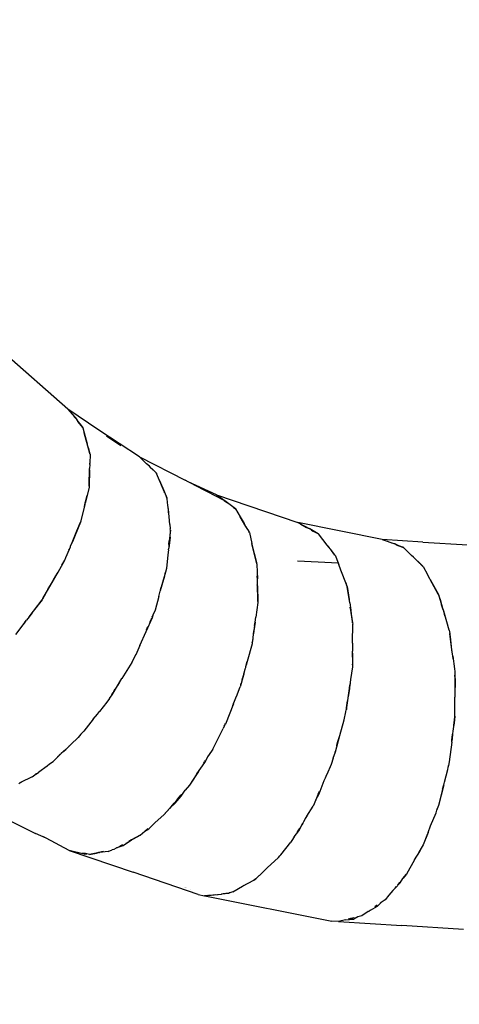
# Model space of a CAD drawing. Units: inches. Extents: x -185 to 304, y -239 to 187.
# Drawn here: x 32 to 66, y -161 to -83 of the extents above; entities that cross this region are included whole.
import ezdxf

# ---------------------------------------------------------------- set-up
doc = ezdxf.new("R2010")
doc.units = ezdxf.units.IN
doc.header["$MEASUREMENT"] = 0
doc.layers.add('DIMENSIONS', color=8, linetype='Continuous')
doc.layers.add('ES_Equipment', color=7, linetype='Continuous')
doc.styles.get("Standard").update_dxf_attribs({"font": 'arial.ttf'})
doc.dimstyles.new('ISO-25', dxfattribs={"dimtxt": 10, "dimasz": 10, "dimexe": 5.25, "dimexo": 0.625, "dimtad": 0, "dimdec": 0, "dimlunit": 4, "dimtxsty": 'Standard', "dimblk": 'ARCHTICK', "dimcen": 2.5, "dimdle": 5.5, "dimclrd": 256, "dimclre": 256, "dimclrt": 256, "dimadec": 0, "dimazin": 0, "dimtfac": 1, "dimtdec": 0, "dimtmove": 0, "dimatfit": 3, "dimfxl": 1, "dimarcsym": 0})

# ---------------------------------------------------------------- blocks, each defined once
blk = doc.blocks.new('_ArchTick')
at = {"color": 0, "linetype": 'ByBlock', "const_width": 0.15}
blk.add_lwpolyline([(-0.5, -0.5), (0.5, 0.5)], dxfattribs=at)
blk = doc.blocks.new('*D2')
at = {"layer": 'Defpoints', "color": 0, "transparency": 16777216}
for p in [(-33.868, 142.092), (-178.388, -233.014), (62.109, -233.014)]:
    blk.add_point(p, dxfattribs=at)
at = {"layer": 'DIMENSIONS', "lineweight": -2, "transparency": 16777216}
for p, q in [((-178.388, 147.592), (-178.388, -27.663)), ((-34.493, 142.092), (-183.638, 142.092)), ((-178.388, -238.514), (-178.388, -63.259)), ((61.484, -233.014), (-183.638, -233.014))]:
    blk.add_line(p, q, dxfattribs=at)
at = {"layer": 'DIMENSIONS', "lineweight": -2, "transparency": 16777216, "xscale": 10, "yscale": 10, "zscale": 10}
for p, rotation in [((-178.388, 142.092), 90), ((-178.388, -233.014), 270)]:
    blk.add_blockref('_ArchTick', p, dxfattribs=dict(at, rotation=rotation))
at = {"layer": 'DIMENSIONS', "transparency": 16777216, "insert": (-178.388, -45.461), "char_height": 10, "attachment_point": 5, "rotation": 90}
blk.add_mtext('31\'-3"', dxfattribs=at)

msp = doc.modelspace()

# ---------------------------------------------------------------- linework, layer by layer
at = {"layer": 'ES_Equipment'}
for p, q in [((35.641, -114.138), (30.549, -109.673)), ((38.075, -115.792), (35.641, -114.138)), ((35.641, -114.138), (36.339, -114.961)), ((36.339, -114.961), (36.13, -114.748)), ((36.571, -115.292), (36.339, -114.961)), ((36.419, -115.104), (36.339, -114.961)), ((36.571, -115.292), (36.419, -115.104)), ((36.425, -115.114), (36.419, -115.104)), ((36.425, -115.114), (36.426, -115.117)), ((36.426, -115.117), (36.591, -115.321)), ((36.591, -115.321), (36.571, -115.292)), ((36.811, -115.591), (36.571, -115.292)), ((36.591, -115.321), (36.813, -115.598)), ((36.813, -115.598), (36.811, -115.591)), ((36.813, -115.598), (36.817, -115.603)), ((36.817, -115.603), (36.927, -116.01)), ((36.927, -116.01), (37.159, -116.868)), ((37.374, -117.627), (36.927, -116.01)), ((41.272, -117.9), (38.075, -115.792)), ((39.82, -117.036), (38.669, -116.276)), ((37.159, -116.868), (37.131, -116.771)), ((37.236, -117.132), (37.159, -116.868)), ((37.239, -117.163), (37.236, -117.132)), ((37.239, -117.163), (37.374, -117.663)), ((37.24, -117.174), (37.239, -117.163)), ((37.381, -117.691), (37.358, -118.416)), ((37.374, -117.663), (37.374, -117.627)), ((37.374, -117.663), (37.381, -117.691)), ((37.366, -118.498), (37.348, -118.809)), ((37.358, -118.416), (37.356, -118.397)), ((37.366, -118.498), (37.358, -118.416)), ((41.272, -117.9), (41.702, -118.312)), ((41.272, -117.9), (44.879, -119.74)), ((41.71, -118.317), (41.702, -118.312)), ((41.838, -118.442), (41.71, -118.317)), ((41.838, -118.442), (41.841, -118.445)), ((41.843, -118.446), (41.841, -118.445)), ((42.07, -118.624), (41.843, -118.446)), ((42.165, -118.751), (42.07, -118.624)), ((37.343, -118.911), (37.301, -120.212)), ((37.319, -120.136), (37.348, -118.809)), ((37.337, -119.005), (37.343, -118.911)), ((37.343, -118.911), (37.348, -118.809)), ((42.174, -118.763), (42.165, -118.751)), ((42.165, -118.751), (42.617, -119.181)), ((42.174, -118.763), (42.176, -118.765)), ((42.176, -118.765), (42.265, -118.85)), ((42.265, -118.85), (42.621, -119.19)), ((42.621, -119.19), (42.617, -119.181)), ((42.621, -119.19), (42.627, -119.196)), ((42.859, -119.752), (42.627, -119.196)), ((37.301, -120.212), (37.319, -120.136)), ((42.859, -119.752), (43.017, -120.134)), ((43.058, -120.218), (42.859, -119.752)), ((43.247, -120.669), (43.017, -120.134)), ((43.017, -120.134), (43.074, -120.273)), ((45.12, -119.865), (44.879, -119.74)), ((47.345, -120.896), (45.12, -119.865)), ((45.93, -120.286), (45.12, -119.865)), ((36.978, -121.655), (37.141, -120.943)), ((37.141, -120.943), (37, -121.535)), ((37.299, -120.279), (37.141, -120.943)), ((37.301, -120.212), (37.299, -120.279)), ((43.058, -120.218), (43.445, -121.129)), ((43.074, -120.273), (43.247, -120.669)), ((43.258, -120.715), (43.247, -120.669)), ((43.247, -120.669), (43.44, -121.148)), ((46.272, -120.455), (45.93, -120.286)), ((47.949, -121.336), (45.93, -120.286)), ((47.402, -120.937), (47.345, -120.896)), ((47.345, -120.896), (53.758, -123.072)), ((47.558, -121.051), (47.402, -120.937)), ((36.978, -121.655), (36.665, -122.94)), ((36.933, -121.807), (36.978, -121.655)), ((36.978, -121.655), (37, -121.535)), ((37, -121.535), (37.008, -121.492)), ((43.44, -121.148), (43.446, -121.144)), ((43.449, -121.171), (43.44, -121.148)), ((43.446, -121.144), (43.445, -121.129)), ((43.449, -121.171), (43.446, -121.144)), ((43.463, -121.206), (43.449, -121.171)), ((43.518, -121.734), (43.463, -121.206)), ((43.555, -122.014), (43.518, -121.734)), ((47.558, -121.051), (47.559, -121.051)), ((47.949, -121.336), (47.559, -121.051)), ((47.949, -121.336), (47.96, -121.343)), ((47.96, -121.343), (48.228, -121.506)), ((47.96, -121.343), (47.983, -121.362)), ((47.998, -121.371), (47.983, -121.362)), ((48.228, -121.506), (47.998, -121.371)), ((47.998, -121.371), (48.079, -121.432)), ((48.087, -121.435), (48.079, -121.432)), ((48.347, -121.628), (48.228, -121.506)), ((48.644, -121.841), (48.228, -121.506)), ((43.555, -122.014), (43.539, -121.944)), ((43.674, -123.234), (43.555, -122.014)), ((43.575, -122.291), (43.555, -122.014)), ((48.684, -121.873), (48.644, -121.841)), ((48.844, -121.987), (48.644, -121.841)), ((48.684, -121.873), (48.847, -121.993)), ((48.847, -121.993), (48.844, -121.987)), ((48.847, -121.993), (48.852, -121.996)), ((48.852, -121.996), (49.208, -122.607)), ((36.637, -123.027), (35.975, -124.632)), ((36.345, -123.72), (36.627, -123.035)), ((36.647, -122.985), (36.627, -123.035)), ((36.637, -123.027), (36.647, -122.985)), ((36.665, -122.94), (36.647, -122.985)), ((43.674, -123.234), (43.707, -123.551)), ((49.658, -123.369), (49.208, -122.607)), ((49.208, -122.607), (49.523, -123.147)), ((49.523, -123.147), (49.466, -123.053)), ((49.658, -123.369), (49.523, -123.147)), ((53.758, -123.072), (53.806, -123.099)), ((60.4, -124.393), (53.758, -123.072)), ((53.806, -123.099), (53.812, -123.102)), ((53.812, -123.102), (54.706, -123.558)), ((53.812, -123.102), (53.99, -123.199)), ((53.991, -123.199), (53.99, -123.199)), ((53.991, -123.199), (54.453, -123.451)), ((35.975, -124.632), (36.345, -123.72)), ((36.345, -123.72), (35.989, -124.585)), ((43.718, -123.662), (43.629, -124.516)), ((43.704, -124.221), (43.718, -123.662)), ((43.718, -123.656), (43.707, -123.551)), ((43.718, -123.656), (43.718, -123.662)), ((49.65, -123.366), (49.668, -123.397)), ((49.658, -123.369), (49.7, -123.451)), ((49.808, -123.621), (49.658, -123.369)), ((49.668, -123.397), (49.658, -123.369)), ((49.673, -123.408), (49.668, -123.397)), ((49.668, -123.397), (49.7, -123.451)), ((49.7, -123.451), (49.754, -123.543)), ((49.754, -123.543), (49.928, -123.842)), ((49.808, -123.621), (49.921, -123.811)), ((49.928, -123.842), (49.921, -123.811)), ((49.928, -123.842), (49.941, -123.864)), ((49.941, -123.864), (50.143, -124.717)), ((54.47, -123.458), (54.453, -123.451)), ((54.706, -123.558), (54.47, -123.458)), ((54.47, -123.458), (54.563, -123.511)), ((54.571, -123.514), (54.563, -123.511)), ((54.96, -123.724), (54.706, -123.558)), ((54.825, -123.651), (54.706, -123.558)), ((54.96, -123.724), (54.825, -123.651)), ((54.834, -123.658), (54.825, -123.651)), ((54.834, -123.658), (54.836, -123.66)), ((54.836, -123.66), (54.982, -123.739)), ((54.982, -123.739), (54.96, -123.724)), ((55.376, -123.95), (54.96, -123.724)), ((54.982, -123.739), (55.381, -123.956)), ((55.381, -123.956), (55.376, -123.95)), ((55.381, -123.956), (55.386, -123.959)), ((56.08, -124.847), (55.386, -123.959)), ((35.849, -124.938), (35.975, -124.632)), ((35.849, -124.938), (35.93, -124.733)), ((35.989, -124.585), (35.93, -124.733)), ((43.704, -124.221), (43.584, -125.083)), ((43.599, -124.799), (43.584, -125.083)), ((43.599, -124.799), (43.629, -124.516)), ((50.518, -126.248), (50.143, -124.717)), ((50.52, -126.314), (50.143, -124.717)), ((63.604, -124.609), (60.4, -124.393)), ((60.4, -124.393), (61.396, -124.749)), ((61.396, -124.749), (61.144, -124.679)), ((61.774, -124.918), (61.396, -124.749)), ((61.518, -124.82), (61.396, -124.749)), ((61.529, -124.826), (61.518, -124.82)), ((61.518, -124.82), (61.774, -124.918)), ((61.529, -124.826), (61.532, -124.828)), ((61.532, -124.828), (61.816, -124.936)), ((63.604, -124.609), (67.157, -124.836)), ((35.481, -125.827), (35.757, -125.167)), ((35.717, -125.248), (35.757, -125.167)), ((35.757, -125.167), (35.834, -124.975)), ((35.834, -124.975), (35.849, -124.938)), ((43.514, -125.604), (43.402, -126.676)), ((43.576, -125.217), (43.514, -125.604)), ((43.576, -125.217), (43.584, -125.083)), ((56.08, -124.847), (56.167, -124.96)), ((56.22, -125.022), (56.08, -124.847)), ((56.167, -124.96), (56.203, -125.004)), ((56.22, -125.022), (56.203, -125.004)), ((56.308, -125.134), (56.22, -125.022)), ((56.308, -125.134), (56.352, -125.188)), ((56.368, -125.217), (56.352, -125.188)), ((56.408, -125.261), (56.352, -125.188)), ((56.682, -125.609), (56.408, -125.261)), ((56.689, -125.626), (56.408, -125.261)), ((56.689, -125.626), (56.682, -125.609)), ((62.107, -125.045), (61.774, -124.918)), ((61.816, -124.936), (61.774, -124.918)), ((61.816, -124.936), (62.112, -125.05)), ((62.112, -125.05), (62.107, -125.045)), ((62.112, -125.05), (62.119, -125.053)), ((62.119, -125.053), (62.735, -125.654)), ((34.862, -126.971), (35.393, -126.04)), ((35.164, -126.437), (35.393, -126.04)), ((35.395, -126.037), (35.397, -126.034)), ((35.397, -126.034), (35.481, -125.827)), ((50.52, -126.314), (50.518, -126.248)), ((50.52, -126.314), (50.533, -126.369)), ((50.533, -126.369), (50.546, -126.946)), ((53.737, -126.095), (55.367, -126.166)), ((55.367, -126.166), (56.932, -126.244)), ((56.699, -125.639), (56.689, -125.626)), ((56.699, -125.639), (56.932, -126.244)), ((56.932, -126.244), (56.952, -126.297)), ((56.952, -126.297), (56.995, -126.378)), ((57.152, -126.816), (56.995, -126.378)), ((62.887, -125.801), (62.735, -125.654)), ((63.091, -126.003), (62.887, -125.801)), ((63.091, -126.003), (63.095, -126.005)), ((63.095, -126.005), (63.136, -126.045)), ((63.229, -126.132), (63.136, -126.045)), ((63.23, -126.133), (63.229, -126.132)), ((63.615, -126.507), (63.23, -126.133)), ((63.237, -126.144), (63.23, -126.133)), ((63.237, -126.144), (63.622, -126.519)), ((63.244, -126.153), (63.237, -126.144)), ((34.525, -127.547), (34.862, -126.971)), ((34.687, -127.265), (34.862, -126.971)), ((34.862, -126.971), (34.916, -126.863)), ((43.32, -126.974), (42.997, -128.155)), ((43.28, -127.26), (43.32, -126.974)), ((43.402, -126.676), (43.32, -126.974)), ((50.546, -126.946), (50.572, -127.5)), ((50.546, -126.946), (50.555, -127.328)), ((57.153, -126.818), (57.152, -126.816)), ((57.534, -127.806), (57.153, -126.818)), ((57.599, -127.954), (57.153, -126.818)), ((63.622, -126.519), (63.615, -126.507)), ((63.622, -126.519), (63.63, -126.527)), ((63.63, -126.527), (63.98, -127.161)), ((63.98, -127.161), (63.968, -127.145)), ((64.016, -127.211), (63.98, -127.161)), ((33.664, -129.039), (34.492, -127.603)), ((34.064, -128.334), (34.488, -127.602)), ((34.064, -128.334), (34.492, -127.603)), ((34.507, -127.569), (34.488, -127.602)), ((34.492, -127.603), (34.525, -127.547)), ((34.507, -127.569), (34.687, -127.265)), ((34.525, -127.547), (34.687, -127.265)), ((42.928, -128.429), (43.28, -127.26)), ((50.555, -127.328), (50.552, -127.303)), ((50.572, -127.5), (50.555, -127.328)), ((50.568, -128.008), (50.569, -127.884)), ((50.569, -127.884), (50.572, -127.5)), ((50.572, -127.969), (50.569, -127.884)), ((50.572, -127.969), (50.572, -127.5)), ((57.534, -127.806), (57.606, -127.992)), ((64.161, -127.49), (64.016, -127.211)), ((64.19, -127.543), (64.161, -127.49)), ((64.19, -127.544), (64.19, -127.543)), ((64.198, -127.558), (64.19, -127.544)), ((64.197, -127.559), (64.19, -127.544)), ((64.199, -127.56), (64.198, -127.558)), ((64.199, -127.56), (64.844, -128.729)), ((64.833, -128.702), (64.199, -127.56)), ((34.064, -128.334), (33.624, -129.093)), ((42.809, -128.886), (42.914, -128.477)), ((42.913, -128.476), (42.928, -128.429)), ((42.928, -128.429), (42.946, -128.354)), ((42.997, -128.155), (42.942, -128.353)), ((42.946, -128.354), (42.997, -128.155)), ((50.568, -128.008), (50.572, -128.089)), ((50.572, -128.089), (50.572, -127.969)), ((50.61, -129.188), (50.572, -127.969)), ((50.572, -128.089), (50.599, -129.277)), ((57.606, -127.992), (57.599, -127.954)), ((57.606, -127.992), (57.617, -128.023)), ((57.639, -128.106), (57.617, -128.023)), ((57.856, -129.395), (57.639, -128.106)), ((57.639, -128.106), (57.795, -129.125)), ((64.844, -128.729), (64.833, -128.702)), ((32.591, -130.494), (33.593, -129.147)), ((33.593, -129.147), (32.905, -130.054)), ((33.624, -129.093), (33.593, -129.147)), ((33.624, -129.093), (33.664, -129.039)), ((42.809, -128.886), (42.503, -129.957)), ((42.794, -128.893), (42.503, -129.957)), ((50.601, -129.355), (50.44, -130.523)), ((50.599, -129.277), (50.61, -129.188)), ((50.599, -129.277), (50.601, -129.355)), ((57.856, -129.395), (57.93, -129.959)), ((64.847, -128.739), (65.093, -129.549)), ((65.009, -129.148), (64.847, -128.739)), ((65.227, -129.948), (65.009, -129.148)), ((32.819, -130.167), (32.591, -130.494)), ((32.819, -130.167), (32.835, -130.148)), ((32.835, -130.148), (32.905, -130.054)), ((42.379, -130.246), (42.286, -130.464)), ((42.292, -130.536), (42.379, -130.246)), ((42.503, -129.957), (42.379, -130.246)), ((57.894, -129.744), (57.893, -129.739)), ((57.93, -129.959), (57.894, -129.744)), ((57.905, -129.841), (57.972, -130.283)), ((57.931, -129.972), (57.93, -129.959)), ((57.931, -129.972), (57.972, -130.283)), ((58.076, -130.851), (57.931, -129.972)), ((65.227, -129.948), (65.093, -129.549)), ((65.258, -130.043), (65.156, -129.767)), ((65.258, -130.043), (65.227, -129.948)), ((65.696, -131.542), (65.258, -130.043)), ((65.353, -130.415), (65.258, -130.043)), ((31.539, -131.879), (32.335, -130.815)), ((32.023, -131.223), (32.335, -130.815)), ((32.251, -130.916), (32.107, -131.105)), ((32.251, -130.916), (32.252, -130.914)), ((32.252, -130.914), (32.372, -130.765)), ((32.335, -130.815), (32.372, -130.765)), ((32.591, -130.494), (32.372, -130.765)), ((41.31, -132.748), (42.292, -130.536)), ((42.099, -130.914), (42.146, -130.806)), ((42.146, -130.806), (42.214, -130.639)), ((42.146, -130.806), (42.163, -130.751)), ((42.225, -130.606), (42.163, -130.751)), ((42.275, -130.491), (42.286, -130.464)), ((50.404, -130.905), (50.303, -131.585)), ((50.354, -131.186), (50.404, -130.905)), ((50.404, -130.905), (50.44, -130.523)), ((57.972, -130.283), (58.076, -130.962)), ((58.076, -130.962), (58.076, -130.851)), ((58.076, -130.962), (58.092, -131.061)), ((32.095, -131.122), (32.107, -131.105)), ((41.839, -131.509), (41.837, -131.514)), ((41.839, -131.515), (41.948, -131.264)), ((50.201, -132.389), (50.298, -131.631)), ((50.298, -131.631), (50.268, -131.836)), ((50.33, -131.325), (50.294, -131.588)), ((50.298, -131.631), (50.303, -131.585)), ((50.354, -131.186), (50.303, -131.585)), ((50.354, -131.186), (50.33, -131.325)), ((58.08, -132.514), (58.092, -131.061)), ((65.696, -131.542), (65.731, -131.802)), ((65.732, -131.804), (65.731, -131.802)), ((65.795, -132.034), (65.732, -131.804)), ((65.732, -131.804), (65.74, -131.862)), ((50.168, -132.513), (50.152, -132.63)), ((50.168, -132.513), (50.17, -132.504)), ((50.216, -132.163), (50.17, -132.504)), ((50.212, -132.215), (50.17, -132.504)), ((50.17, -132.504), (50.201, -132.389)), ((58.081, -132.56), (58.08, -132.514)), ((58.095, -133.065), (58.084, -132.557)), ((65.761, -132.015), (65.74, -131.862)), ((65.761, -132.016), (65.761, -132.015)), ((65.913, -133.094), (65.761, -132.016)), ((65.913, -133.094), (65.795, -132.034)), ((41.072, -133.306), (41.011, -133.424)), ((41.31, -132.748), (41.072, -133.306)), ((50.152, -132.63), (49.772, -134.013)), ((58.073, -133.411), (58.083, -133.251)), ((58.074, -133.347), (58.073, -133.411)), ((58.083, -133.251), (58.083, -133.198)), ((58.086, -134.138), (58.083, -133.251)), ((58.087, -133.199), (58.095, -133.065)), ((65.982, -133.585), (65.902, -133.078)), ((65.913, -133.098), (65.913, -133.094)), ((65.982, -133.585), (65.913, -133.098)), ((40.668, -134.08), (39.878, -135.348)), ((40.668, -134.08), (40.98, -133.481)), ((41.008, -133.429), (40.98, -133.481)), ((40.98, -133.481), (40.999, -133.45)), ((40.999, -133.45), (41.008, -133.429)), ((41.008, -133.429), (41.011, -133.424)), ((49.669, -134.399), (49.772, -134.013)), ((49.772, -134.013), (49.694, -134.296)), ((58.073, -133.411), (58.067, -134.285)), ((58.067, -134.285), (58.086, -134.138)), ((65.998, -133.789), (65.982, -133.585)), ((65.982, -133.585), (66.108, -134.595)), ((49.509, -134.968), (49.552, -134.843)), ((49.523, -134.953), (49.543, -134.881)), ((49.543, -134.881), (49.552, -134.843)), ((49.552, -134.843), (49.559, -134.819)), ((49.552, -134.843), (49.56, -134.82)), ((49.56, -134.82), (49.568, -134.796)), ((49.568, -134.796), (49.612, -134.621)), ((49.612, -134.621), (49.619, -134.59)), ((49.619, -134.59), (49.65, -134.474)), ((49.65, -134.474), (49.663, -134.42)), ((49.663, -134.42), (49.669, -134.399)), ((49.669, -134.399), (49.694, -134.296)), ((58.066, -134.422), (57.921, -135.433)), ((58.067, -134.285), (58.066, -134.422)), ((66.108, -134.595), (66.135, -134.8)), ((66.135, -134.8), (66.135, -135.086)), ((39.115, -136.64), (39.877, -135.349)), ((39.705, -135.629), (39.535, -135.904)), ((39.705, -135.629), (39.664, -135.692)), ((39.722, -135.598), (39.705, -135.629)), ((39.877, -135.349), (39.878, -135.348)), ((49.324, -135.706), (49.523, -134.953)), ((49.378, -135.463), (49.523, -134.953)), ((49.4, -135.365), (49.406, -135.335)), ((49.501, -134.999), (49.406, -135.335)), ((49.501, -134.999), (49.509, -134.968)), ((57.921, -135.433), (57.854, -135.922)), ((57.921, -135.433), (57.86, -135.862)), ((66.165, -135.355), (66.135, -135.086)), ((66.135, -135.086), (66.136, -136.83)), ((66.165, -135.355), (66.136, -136.83)), ((39.15, -136.517), (39.188, -136.463)), ((39.256, -136.356), (39.37, -136.172)), ((39.664, -135.692), (39.533, -135.902)), ((48.917, -136.757), (49.224, -136.006)), ((49.264, -135.858), (49.224, -136.006)), ((49.264, -135.858), (49.269, -135.847)), ((49.269, -135.845), (49.324, -135.706)), ((49.269, -135.845), (49.305, -135.72)), ((49.301, -135.723), (49.269, -135.845)), ((49.269, -135.847), (49.269, -135.845)), ((57.628, -137.628), (57.825, -136.125)), ((57.825, -136.125), (57.733, -136.791)), ((57.86, -135.862), (57.755, -136.596)), ((57.825, -136.125), (57.834, -136.058)), ((57.834, -136.058), (57.854, -135.922)), ((57.854, -135.922), (57.86, -135.862)), ((38.712, -137.22), (38.12, -137.946)), ((38.901, -136.916), (38.712, -137.22)), ((38.901, -136.916), (39.115, -136.64)), ((39.15, -136.517), (39.084, -136.622)), ((39.174, -136.478), (39.15, -136.517)), ((48.911, -136.772), (48.694, -137.301)), ((48.911, -136.772), (48.917, -136.757)), ((57.604, -137.655), (57.683, -137.102)), ((66.137, -138.32), (66.136, -136.83)), ((37.97, -138.155), (38.12, -137.946)), ((38.12, -137.946), (38.085, -137.989)), ((48.681, -137.333), (48.049, -138.935)), ((48.619, -137.486), (48.601, -137.527)), ((48.681, -137.333), (48.619, -137.486)), ((48.681, -137.333), (48.694, -137.301)), ((57.422, -138.601), (57.556, -137.986)), ((57.556, -137.986), (57.582, -137.809)), ((57.582, -137.809), (57.584, -137.805)), ((57.584, -137.805), (57.585, -137.795)), ((57.585, -137.795), (57.628, -137.628)), ((57.585, -137.795), (57.607, -137.651)), ((57.604, -137.655), (57.585, -137.795)), ((37.635, -138.552), (36.894, -139.509)), ((37.634, -138.558), (37.97, -138.155)), ((37.954, -138.15), (37.952, -138.152)), ((57.062, -139.825), (57.422, -138.601)), ((66.101, -138.615), (66.049, -139.038)), ((66.058, -139.014), (66.1, -138.641)), ((66.095, -138.907), (66.1, -138.641)), ((66.1, -138.641), (66.137, -138.32)), ((66.1, -138.641), (66.101, -138.615)), ((66.137, -138.32), (66.101, -138.615)), ((36.66, -139.737), (36.894, -139.509)), ((47.048, -140.902), (47.879, -139.296)), ((47.954, -139.111), (47.879, -139.296)), ((48.04, -138.901), (47.954, -139.111)), ((47.954, -139.111), (48.049, -138.935)), ((65.898, -140.292), (66.095, -138.907)), ((35.867, -140.534), (36.44, -140.007)), ((36.66, -139.737), (36.44, -140.007)), ((56.729, -141.12), (57.062, -139.825)), ((56.898, -140.382), (57.062, -139.825)), ((65.889, -140.361), (65.898, -140.292)), ((65.967, -139.78), (65.898, -140.292)), ((65.908, -140.201), (65.911, -140.177)), ((65.911, -140.177), (65.967, -139.78)), ((65.967, -139.78), (65.987, -139.635)), ((35.466, -140.933), (35.107, -141.255)), ((35.229, -141.137), (35.466, -140.933)), ((35.466, -140.933), (35.867, -140.534)), ((35.466, -140.933), (35.724, -140.666)), ((35.724, -140.666), (35.68, -140.707)), ((35.867, -140.534), (35.724, -140.666)), ((47.048, -140.902), (46.724, -141.405)), ((56.688, -141.103), (56.672, -141.164)), ((56.833, -140.6), (56.814, -140.671)), ((56.833, -140.6), (56.898, -140.382)), ((65.889, -140.361), (65.701, -141.899)), ((34.19, -142.081), (34.467, -141.876)), ((34.467, -141.876), (35.062, -141.296)), ((35.062, -141.296), (34.817, -141.516)), ((34.954, -141.376), (35.188, -141.173)), ((35.009, -141.323), (34.969, -141.36)), ((35.062, -141.296), (35.188, -141.173)), ((35.188, -141.173), (35.23, -141.132)), ((46.338, -141.997), (46.413, -141.89)), ((46.464, -141.795), (46.413, -141.89)), ((46.425, -141.964), (46.724, -141.405)), ((46.724, -141.405), (46.643, -141.531)), ((56.536, -141.613), (56.388, -142.118)), ((56.536, -141.613), (56.729, -141.12)), ((56.672, -141.164), (56.666, -141.181)), ((33.997, -142.254), (33.352, -142.732)), ((34.19, -142.081), (33.997, -142.254)), ((34.171, -142.094), (33.997, -142.254)), ((34.171, -142.094), (34.19, -142.081)), ((45.787, -142.864), (46.425, -141.964)), ((46.338, -141.997), (46.317, -142.026)), ((56.388, -142.118), (56.042, -142.913)), ((65.311, -143.517), (65.585, -142.503)), ((65.585, -142.503), (65.628, -142.196)), ((65.599, -142.313), (65.6, -142.31)), ((65.628, -142.196), (65.6, -142.31)), ((65.701, -141.899), (65.628, -142.196)), ((32.805, -143.099), (31.906, -143.544)), ((32.305, -143.319), (31.906, -143.544)), ((31.906, -143.544), (32.189, -143.386)), ((32.805, -143.099), (33.141, -142.852)), ((33.05, -142.904), (33.141, -142.852)), ((33.062, -142.894), (33.069, -142.888)), ((33.141, -142.852), (33.069, -142.888)), ((33.141, -142.852), (33.15, -142.847)), ((33.15, -142.847), (33.152, -142.844)), ((33.152, -142.844), (33.352, -142.732)), ((45.918, -142.685), (45.214, -143.755)), ((45.787, -142.864), (45.214, -143.755)), ((45.887, -142.707), (45.787, -142.864)), ((55.438, -144.423), (55.845, -143.383)), ((55.849, -143.39), (55.946, -143.174)), ((55.946, -143.174), (56.042, -142.913)), ((56.042, -142.913), (55.998, -143.014)), ((65.356, -143.298), (65.357, -143.294)), ((31.763, -143.623), (31.853, -143.573)), ((31.873, -143.561), (31.853, -143.573)), ((31.892, -143.551), (31.873, -143.561)), ((31.892, -143.551), (31.906, -143.544)), ((44.551, -144.608), (44.874, -144.151)), ((44.874, -144.151), (44.812, -144.221)), ((45.214, -143.755), (44.874, -144.151)), ((65.27, -143.713), (64.853, -145.342)), ((65.166, -144.072), (64.853, -145.342)), ((65.166, -144.072), (65.27, -143.713)), ((65.27, -143.713), (65.311, -143.517)), ((44.285, -144.84), (44.081, -145.081)), ((44.088, -145.155), (44.551, -144.608)), ((44.285, -144.84), (44.117, -145.034)), ((44.412, -144.69), (44.285, -144.84)), ((44.287, -144.846), (44.403, -144.707)), ((44.547, -144.536), (44.412, -144.69)), ((44.414, -144.694), (44.547, -144.536)), ((44.588, -144.473), (44.546, -144.532)), ((44.546, -144.532), (44.547, -144.536)), ((44.812, -144.221), (44.804, -144.233)), ((55.176, -144.899), (54.957, -145.402)), ((55.176, -144.899), (55.438, -144.423)), ((55.347, -144.506), (55.176, -144.899)), ((55.347, -144.506), (55.338, -144.523)), ((55.377, -144.452), (55.347, -144.506)), ((55.369, -144.457), (55.347, -144.506)), ((55.369, -144.457), (55.422, -144.338)), ((55.422, -144.338), (55.377, -144.452)), ((55.455, -144.254), (55.422, -144.338)), ((43.21, -146.092), (43.691, -145.546)), ((43.645, -145.585), (43.21, -146.092)), ((43.833, -145.366), (43.645, -145.585)), ((43.645, -145.585), (43.726, -145.506)), ((43.726, -145.506), (44.088, -145.155)), ((43.726, -145.506), (43.909, -145.299)), ((43.909, -145.299), (44.023, -145.162)), ((44.011, -145.163), (43.963, -145.209)), ((44.081, -145.081), (44.011, -145.163)), ((54.465, -146.202), (54.957, -145.402)), ((64.661, -145.928), (64.743, -145.623)), ((64.716, -145.691), (64.717, -145.688)), ((64.743, -145.623), (64.717, -145.688)), ((64.853, -145.342), (64.743, -145.623)), ((31.032, -146.544), (33.082, -147.563)), ((42.514, -146.684), (43.21, -146.092)), ((54.175, -146.718), (54.316, -146.461)), ((54.245, -146.602), (54.465, -146.202)), ((54.316, -146.461), (54.403, -146.304)), ((54.403, -146.304), (54.373, -146.353)), ((54.465, -146.202), (54.403, -146.304)), ((64.23, -146.953), (64.661, -145.928)), ((41.945, -147.166), (41.69, -147.382)), ((41.69, -147.382), (42.002, -147.18)), ((42.002, -147.18), (42.514, -146.684)), ((53.86, -147.187), (53.717, -147.42)), ((53.86, -147.187), (53.766, -147.356)), ((53.83, -147.344), (54.159, -146.746)), ((53.886, -147.139), (53.86, -147.187)), ((54.159, -146.746), (54.084, -146.865)), ((54.159, -146.746), (54.175, -146.718)), ((64.034, -147.467), (64.23, -146.953)), ((64.179, -147.072), (64.181, -147.072)), ((64.181, -147.072), (64.182, -147.064)), ((64.182, -147.064), (64.23, -146.953)), ((33.923, -147.935), (33.082, -147.563)), ((33.923, -147.935), (33.711, -147.823)), ((35.744, -148.903), (33.923, -147.935)), ((40.647, -148.059), (40.432, -148.176)), ((40.463, -148.178), (40.647, -148.059)), ((40.524, -148.144), (41.332, -147.687)), ((41.332, -147.687), (40.647, -148.059)), ((41.332, -147.687), (41.69, -147.382)), ((53.509, -147.772), (53.214, -148.237)), ((53.472, -147.819), (53.214, -148.237)), ((53.472, -147.819), (53.83, -147.344)), ((53.712, -147.427), (53.698, -147.446)), ((53.713, -147.426), (53.712, -147.427)), ((53.717, -147.42), (53.713, -147.426)), ((53.766, -147.356), (53.717, -147.42)), ((53.773, -147.356), (53.724, -147.434)), ((64.034, -147.467), (63.64, -148.448)), ((63.982, -147.572), (63.64, -148.448)), ((38.813, -148.963), (39.135, -148.835)), ((39.268, -148.808), (39.135, -148.835)), ((39.441, -148.715), (39.268, -148.808)), ((39.94, -148.517), (39.441, -148.715)), ((39.558, -148.651), (39.475, -148.696)), ((39.837, -148.499), (39.657, -148.597)), ((39.857, -148.49), (39.837, -148.499)), ((39.877, -148.476), (39.842, -148.49)), ((39.865, -148.484), (39.857, -148.49)), ((39.927, -148.444), (39.877, -148.476)), ((39.94, -148.517), (40.463, -148.178)), ((40.237, -148.306), (40.236, -148.307)), ((40.237, -148.306), (40.463, -148.178)), ((52.431, -149.23), (53.214, -148.237)), ((63.484, -148.722), (63.305, -149.038)), ((63.374, -148.984), (63.484, -148.722)), ((63.64, -148.448), (63.484, -148.722)), ((35.744, -148.903), (40.773, -150.605)), ((36.909, -149.184), (35.744, -148.903)), ((36.911, -149.12), (36.798, -149.099)), ((36.909, -149.184), (37.12, -149.159)), ((37.019, -149.141), (36.911, -149.12)), ((37.023, -149.141), (37.025, -149.141)), ((37.12, -149.159), (37.025, -149.141)), ((37.336, -149.2), (37.12, -149.159)), ((37.336, -149.2), (37.879, -149.094)), ((37.857, -149.094), (37.336, -149.2)), ((38.045, -149.056), (37.857, -149.094)), ((37.857, -149.094), (37.879, -149.094)), ((37.879, -149.094), (38.045, -149.056)), ((38.095, -149.046), (38.045, -149.056)), ((38.095, -149.046), (38.1, -149.045)), ((38.1, -149.045), (38.104, -149.046)), ((38.104, -149.046), (38.117, -149.044)), ((38.813, -148.963), (38.117, -149.044)), ((38.284, -149.008), (38.117, -149.044)), ((38.432, -148.978), (38.284, -149.008)), ((51.346, -150.27), (52.237, -149.453)), ((52.328, -149.328), (52.23, -149.422)), ((52.237, -149.453), (52.34, -149.317)), ((52.431, -149.23), (52.34, -149.317)), ((62.969, -149.63), (62.336, -150.747)), ((62.969, -149.63), (62.97, -149.628)), ((62.97, -149.628), (63.374, -148.984)), ((51.061, -150.561), (51.352, -150.272)), ((51.327, -150.283), (51.341, -150.27)), ((51.332, -150.283), (51.345, -150.271)), ((51.345, -150.271), (51.346, -150.27)), ((45.912, -152.354), (40.773, -150.605)), ((50.365, -151.171), (50.286, -151.214)), ((50.286, -151.218), (50.359, -151.177)), ((50.29, -151.24), (50.359, -151.177)), ((50.359, -151.177), (50.361, -151.175)), ((50.361, -151.175), (50.438, -151.132)), ((50.361, -151.175), (50.365, -151.171)), ((50.438, -151.132), (50.365, -151.171)), ((51.061, -150.561), (50.438, -151.132)), ((50.971, -150.623), (50.438, -151.132)), ((61.83, -151.449), (62.05, -151.098)), ((62.05, -151.098), (62.336, -150.747)), ((62.05, -151.098), (62.072, -151.061)), ((62.336, -150.747), (62.072, -151.061)), ((44.851, -151.803), (44.848, -151.801)), ((44.899, -151.817), (44.9, -151.818)), ((44.941, -151.831), (44.939, -151.829)), ((44.95, -151.833), (44.952, -151.834)), ((45.321, -151.948), (45.318, -151.946)), ((48.643, -152.143), (49.391, -151.704)), ((49.391, -151.704), (49.398, -151.701)), ((49.398, -151.701), (50.29, -151.24)), ((49.398, -151.701), (49.477, -151.654)), ((49.477, -151.654), (49.506, -151.636)), ((49.506, -151.636), (49.511, -151.634)), ((49.557, -151.606), (49.563, -151.603)), ((49.563, -151.603), (49.566, -151.601)), ((61.418, -151.874), (60.938, -152.415)), ((61.282, -152.011), (61.329, -151.965)), ((61.35, -151.941), (61.329, -151.965)), ((61.441, -151.848), (61.418, -151.871)), ((61.441, -151.848), (61.83, -151.449)), ((61.441, -151.848), (61.538, -151.729)), ((61.637, -151.581), (61.621, -151.596)), ((61.774, -151.417), (61.637, -151.581)), ((61.727, -151.49), (61.637, -151.581)), ((61.774, -151.417), (61.727, -151.49)), ((61.786, -151.398), (61.774, -151.417)), ((45.912, -152.354), (46.414, -152.452)), ((46.418, -152.454), (46.414, -152.452)), ((46.418, -152.454), (46.421, -152.454)), ((46.464, -152.449), (46.421, -152.454)), ((46.421, -152.454), (46.428, -152.455)), ((46.428, -152.455), (47.433, -152.351)), ((46.428, -152.455), (56.443, -154.449)), ((46.464, -152.449), (46.82, -152.409)), ((46.644, -152.354), (46.641, -152.354)), ((46.757, -152.39), (46.76, -152.39)), ((46.822, -152.409), (46.82, -152.409)), ((46.822, -152.409), (47.287, -152.358)), ((47.291, -152.358), (47.287, -152.358)), ((47.433, -152.351), (47.464, -152.349)), ((47.464, -152.349), (47.742, -152.333)), ((47.464, -152.349), (47.472, -152.347)), ((48.03, -152.29), (47.742, -152.333)), ((47.742, -152.333), (47.809, -152.314)), ((47.8, -152.313), (47.809, -152.314)), ((47.809, -152.314), (48.03, -152.29)), ((48.315, -152.248), (47.865, -152.294)), ((48.03, -152.29), (48.316, -152.26)), ((48.35, -152.242), (48.315, -152.248)), ((48.316, -152.26), (48.35, -152.242)), ((48.35, -152.242), (48.354, -152.24)), ((48.388, -152.237), (48.354, -152.24)), ((48.643, -152.143), (48.388, -152.237)), ((60.938, -152.415), (60.638, -152.772)), ((61.246, -152.048), (60.938, -152.415)), ((61.246, -152.048), (61.282, -152.011)), ((59.487, -153.58), (60.054, -153.273)), ((59.839, -153.329), (59.821, -153.338)), ((60.012, -153.208), (59.839, -153.329)), ((59.948, -153.272), (59.839, -153.329)), ((60.012, -153.208), (59.948, -153.272)), ((60.022, -153.198), (60.012, -153.208)), ((60.054, -153.273), (60.336, -152.982)), ((60.257, -153.038), (60.259, -153.036)), ((60.336, -152.982), (60.259, -153.036)), ((60.638, -152.772), (60.336, -152.982)), ((57.524, -154.349), (58.176, -154.289)), ((57.918, -154.253), (57.735, -154.299)), ((57.929, -154.253), (57.918, -154.253)), ((58.039, -154.226), (57.929, -154.253)), ((58.073, -154.241), (57.929, -154.253)), ((58.039, -154.226), (58.138, -154.208)), ((58.138, -154.208), (58.073, -154.241)), ((58.138, -154.208), (58.201, -154.195)), ((58.148, -154.202), (58.138, -154.208)), ((58.49, -154.119), (58.176, -154.289)), ((58.207, -154.193), (58.22, -154.191)), ((58.814, -154.042), (58.49, -154.119)), ((59.299, -153.705), (58.814, -154.042)), ((59.299, -153.705), (59.363, -153.675)), ((59.309, -153.697), (59.299, -153.705)), ((59.363, -153.675), (59.493, -153.579)), ((56.968, -154.482), (56.443, -154.449)), ((57.524, -154.349), (56.968, -154.482)), ((56.968, -154.482), (61.968, -154.793)), ((66.82, -155.128), (61.968, -154.793))]:
    msp.add_line(p, q, dxfattribs=at)

# ---------------------------------------------------------------- dimensions: what is measured, and where the dimension line sits
at = {"layer": 'DIMENSIONS'}
dim = msp.add_linear_dim(base=(-178.388, -233.014), p1=(-33.868, 142.092), p2=(62.109, -233.014), angle=90, dimstyle='ISO-25', dxfattribs=at)
dim.commit()
dim.dimension.update_dxf_attribs({"geometry": '*D2', "text_midpoint": (-178.388, -45.461)})

doc.saveas('drawing.dxf')
